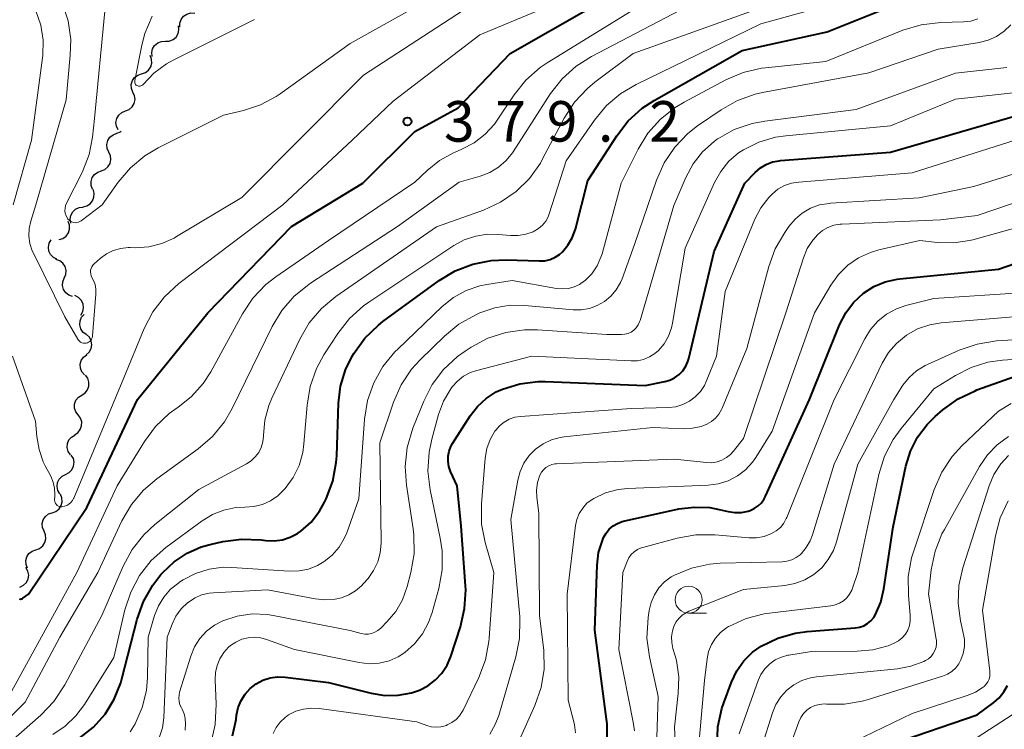
# Model space of a CAD drawing. Units: metres. Extents: x -75650 to -74000, y 22500 to 24000.
# Drawn here: x -75020 to -74928, y 23140 to 23206 of the extents above; entities that cross this region are included whole.
import ezdxf

# ---------------------------------------------------------------- set-up
doc = ezdxf.new("R2010")
doc.units = ezdxf.units.M
for name, color, linetype, lineweight in [('510200_細流', 7, 'Continuous', 30), ('633100_広葉樹林', 7, 'Continuous', 13), ('710100_等高線(計曲線)', 7, 'Continuous', 40), ('710200_等高線(主曲線)', 7, 'Continuous', 13), ('731200_図化機測定による標高点', 7, 'Continuous', 40)]:
    doc.layers.add(name, color=color, linetype=linetype, lineweight=lineweight)
doc.styles.add('Style-WORKING', font='MS Gothic.ttf')

msp = doc.modelspace()

# ---------------------------------------------------------------- linework, layer by layer
at = {"layer": '510200_細流', "linetype": 'Continuous', "lineweight": 30, "flags": 128}
for points in [[(-75004.744, 23205.451), (-75004.743, 23205.818), (-75004.623, 23206.164), (-75004.398, 23206.456), (-75004.092, 23206.658), (-75003.738, 23206.753), (-75003.371, 23206.727)], [(-75006.084, 23204.141), (-75005.717, 23204.157), (-75005.375, 23204.291), (-75005.094, 23204.526), (-75004.903, 23204.841), (-75004.822, 23205.198), (-75004.862, 23205.563)], [(-75007.306, 23202.719), (-75007.345, 23203.084), (-75007.265, 23203.442), (-75007.074, 23203.757), (-75006.792, 23203.992), (-75006.451, 23204.126), (-75006.084, 23204.141)], [(-75008.284, 23201.128), (-75007.935, 23201.242), (-75007.642, 23201.462), (-75007.434, 23201.765), (-75007.335, 23202.119), (-75007.353, 23202.485), (-75007.489, 23202.826)], [(-75009.08, 23199.43), (-75009.216, 23199.771), (-75009.234, 23200.138), (-75009.135, 23200.492), (-75008.927, 23200.794), (-75008.634, 23201.015), (-75008.284, 23201.128)], [(-75009.77, 23197.687), (-75009.429, 23197.824), (-75009.151, 23198.064), (-75008.964, 23198.379), (-75008.888, 23198.739), (-75008.931, 23199.104), (-75009.09, 23199.435)], [(-75010.45, 23195.94), (-75010.609, 23196.271), (-75010.651, 23196.635), (-75010.576, 23196.995), (-75010.389, 23197.311), (-75010.111, 23197.551), (-75009.77, 23197.687)], [(-75010.582, 23195.62), (-75010.239, 23195.75), (-75010.156, 23195.818)], [(-75011.299, 23193.888), (-75011.451, 23194.222), (-75011.486, 23194.587), (-75011.403, 23194.946), (-75011.209, 23195.257), (-75010.926, 23195.491), (-75010.582, 23195.62)], [(-75012.016, 23192.155), (-75011.673, 23192.285), (-75011.39, 23192.518), (-75011.196, 23192.83), (-75011.113, 23193.188), (-75011.148, 23193.553), (-75011.299, 23193.888)], [(-75012.809, 23190.457), (-75012.941, 23190.799), (-75012.955, 23191.166), (-75012.852, 23191.519), (-75012.64, 23191.819), (-75012.344, 23192.036), (-75011.994, 23192.145)], [(-75013.719, 23188.819), (-75013.361, 23188.901), (-75013.05, 23189.094), (-75012.816, 23189.377), (-75012.685, 23189.721), (-75012.671, 23190.087), (-75012.776, 23190.439)], [(-75014.827, 23187.308), (-75014.887, 23187.67), (-75014.827, 23188.032), (-75014.654, 23188.357), (-75014.387, 23188.608), (-75014.054, 23188.761), (-75013.688, 23188.798)], [(-75015.915, 23185.787), (-75015.563, 23185.893), (-75015.266, 23186.108), (-75015.052, 23186.406), (-75014.945, 23186.758), (-75014.956, 23187.125), (-75015.085, 23187.468)], [(-75016.107, 23183.98), (-75016.436, 23184.142), (-75016.695, 23184.402), (-75016.858, 23184.732), (-75016.906, 23185.096), (-75016.835, 23185.456), (-75016.652, 23185.774)], [(-75015.436, 23182.233), (-75015.294, 23182.572), (-75015.27, 23182.938), (-75015.363, 23183.293), (-75015.567, 23183.599), (-75015.857, 23183.824), (-75016.204, 23183.943)], [(-75014.667, 23180.523), (-75015.014, 23180.642), (-75015.304, 23180.867), (-75015.508, 23181.173), (-75015.601, 23181.528), (-75015.577, 23181.894), (-75015.436, 23182.233)], [(-75013.905, 23178.81), (-75013.722, 23179.128), (-75013.652, 23179.489), (-75013.7, 23179.852), (-75013.863, 23180.182), (-75014.123, 23180.442), (-75014.452, 23180.603)], [(-75013.422, 23177.004), (-75013.711, 23177.23), (-75013.911, 23177.538), (-75014.004, 23177.894), (-75013.976, 23178.26), (-75013.834, 23178.598), (-75013.589, 23178.872)], [(-75013.403, 23175.131), (-75013.131, 23175.378), (-75012.954, 23175.699), (-75012.888, 23176.06), (-75012.942, 23176.424), (-75013.109, 23176.751), (-75013.372, 23177.006)], [(-75013.564, 23173.265), (-75013.803, 23173.543), (-75013.939, 23173.884), (-75013.959, 23174.251), (-75013.861, 23174.605), (-75013.655, 23174.908), (-75013.361, 23175.129)], [(-75013.817, 23171.408), (-75013.508, 23171.607), (-75013.28, 23171.894), (-75013.156, 23172.24), (-75013.15, 23172.608), (-75013.261, 23172.957), (-75013.479, 23173.252)], [(-75014.154, 23169.564), (-75014.372, 23169.859), (-75014.483, 23170.208), (-75014.477, 23170.576), (-75014.353, 23170.922), (-75014.125, 23171.209), (-75013.817, 23171.408)], [(-75014.491, 23167.719), (-75014.182, 23167.918), (-75013.955, 23168.206), (-75013.831, 23168.551), (-75013.824, 23168.919), (-75013.935, 23169.268), (-75014.154, 23169.564)], [(-75014.871, 23165.884), (-75015.074, 23166.189), (-75015.168, 23166.544), (-75015.143, 23166.911), (-75015.002, 23167.25), (-75014.761, 23167.526), (-75014.443, 23167.709)], [(-75015.313, 23164.062), (-75014.985, 23164.227), (-75014.728, 23164.488), (-75014.568, 23164.818), (-75014.522, 23165.184), (-75014.595, 23165.543), (-75014.781, 23165.86)], [(-75015.846, 23162.264), (-75016.032, 23162.581), (-75016.104, 23162.94), (-75016.059, 23163.306), (-75015.899, 23163.636), (-75015.642, 23163.897), (-75015.313, 23164.062)], [(-75016.549, 23160.526), (-75016.202, 23160.647), (-75015.914, 23160.874), (-75015.713, 23161.181), (-75015.621, 23161.537), (-75015.647, 23161.903), (-75015.791, 23162.241)], [(-75017.307, 23158.811), (-75017.451, 23159.149), (-75017.477, 23159.515), (-75017.385, 23159.872), (-75017.184, 23160.178), (-75016.896, 23160.405), (-75016.549, 23160.526)], [(-75018.066, 23157.097), (-75017.719, 23157.218), (-75017.431, 23157.445), (-75017.23, 23157.751), (-75017.138, 23158.108), (-75017.164, 23158.474), (-75017.307, 23158.811)], [(-75018.824, 23155.382), (-75018.968, 23155.72), (-75018.994, 23156.086), (-75018.902, 23156.442), (-75018.701, 23156.749), (-75018.412, 23156.976), (-75018.066, 23157.097)], [(-75019.535, 23153.649), (-75019.204, 23153.809), (-75018.943, 23154.067), (-75018.778, 23154.394), (-75018.727, 23154.759), (-75018.794, 23155.119), (-75018.975, 23155.439)]]:
    msp.add_lwpolyline(points, dxfattribs=at)
at = {"layer": '633100_広葉樹林', "linetype": 'Continuous', "lineweight": 13}
msp.add_line((-74957.68, 23151.22), (-74956.013, 23151.22), dxfattribs=at)
msp.add_circle((-74957.68, 23152.47), 1.25, dxfattribs=at)
at = {"layer": '710100_等高線(計曲線)', "linetype": 'Continuous', "lineweight": 40, "flags": 128}
for points, elevation in [([(-75019.56, 23152.54), (-75019.49, 23152.53), (-75019.42, 23152.54), (-75019.35, 23152.56), (-75019.29, 23152.59), (-75019.26, 23152.61), (-75018.74, 23153), (-75013.35, 23161), (-75008.66, 23171), (-75002.16, 23179), (-74994.4, 23187), (-74987.82, 23191), (-74983, 23195.8), (-74979, 23197.99), (-74974.19, 23203), (-74963, 23209.41), (-74952.21, 23215.79), (-74943.54, 23217.91), (-74942.5, 23218.26), (-74941.53, 23218.79), (-74940.67, 23219.48), (-74939.94, 23220.31)], 380), ([(-74971.49, 23183.81), (-74970.98, 23183.83), (-74970.49, 23183.95), (-74970.03, 23184.15), (-74969.61, 23184.42), (-74969.35, 23184.65), (-74968.84, 23185.26), (-74968.44, 23185.95), (-74968.15, 23186.75), (-74967, 23191.27), (-74964.33, 23195.4), (-74963.26, 23196.77), (-74961.97, 23197.94), (-74960.86, 23198.67), (-74952.72, 23203.28), (-74944.87, 23205), (-74938.86, 23207.43)], 390), ([(-74979.67, 23166.65), (-74979.51, 23166.94), (-74977.9, 23169.48), (-74977.22, 23170.36), (-74976.41, 23171.1), (-74975.47, 23171.7), (-74974.9, 23171.96), (-74973.29, 23172.45), (-74971.62, 23172.65), (-74970.96, 23172.65), (-74961.7, 23172.3), (-74959.89, 23172.65), (-74959.41, 23172.79), (-74958.97, 23173), (-74958.56, 23173.3), (-74958.22, 23173.66), (-74957.94, 23174.07), (-74957.74, 23174.52), (-74957.66, 23174.79), (-74955.3, 23184.7), (-74952.47, 23191), (-74951.51, 23192), (-74951.04, 23192.42), (-74950.5, 23192.74), (-74949.91, 23192.97), (-74949.29, 23193.09), (-74949.17, 23193.1), (-74939, 23193.87), (-74927, 23197.36)], 400), ([(-74965.21, 23139.25), (-74965.21, 23140.99), (-74965.26, 23141.42), (-74966.34, 23149.66), (-74966.14, 23155.66), (-74966, 23156.83), (-74965.66, 23157.96), (-74965.55, 23158.22), (-74965.32, 23158.63), (-74965.03, 23158.99), (-74964.67, 23159.3), (-74964.27, 23159.53), (-74963.84, 23159.7), (-74963.69, 23159.74), (-74958.59, 23160.87), (-74957.17, 23161.05), (-74955.73, 23160.99), (-74954.86, 23160.83), (-74954.03, 23160.62), (-74953.41, 23160.53), (-74952.79, 23160.54), (-74952.18, 23160.67), (-74952, 23160.72), (-74951.6, 23160.9), (-74951.25, 23161.15), (-74950.94, 23161.45), (-74950.68, 23161.8), (-74950.56, 23162.04), (-74946.49, 23171), (-74943.71, 23177.9), (-74943.15, 23179), (-74942.42, 23179.98), (-74941.51, 23180.82), (-74940.55, 23181.44), (-74939.5, 23181.88), (-74938.4, 23182.14), (-74938.13, 23182.17), (-74929, 23183.06), (-74917.6, 23187)], 410), ([(-75014, 23139.7), (-75012.73, 23140.69), (-75011.66, 23141.9), (-75010.81, 23143.27), (-75010.21, 23144.77), (-75010.11, 23145.14), (-75008.69, 23150.67), (-75008.11, 23152.31), (-75007.25, 23153.83), (-75006.5, 23154.8), (-75006.32, 23155), (-75005.28, 23155.99), (-75004.08, 23156.79), (-75002.76, 23157.36), (-75001.95, 23157.59), (-75000.76, 23157.86), (-74999.03, 23158.09), (-74997.21, 23158.02), (-74996.78, 23157.96), (-74996.02, 23157.92), (-74995.26, 23158.02), (-74994.53, 23158.25), (-74993.85, 23158.6), (-74993.56, 23158.8), (-74992.61, 23159.65), (-74991.82, 23160.66), (-74991.35, 23161.5), (-74991.2, 23161.82), (-74990.59, 23163.45), (-74990.27, 23165.17), (-74990.23, 23165.78), (-74990.06, 23170.67), (-74989.87, 23172.24), (-74989.41, 23173.75), (-74988.79, 23175), (-74988.65, 23175.24), (-74987.63, 23176.66), (-74986.38, 23177.87), (-74985.95, 23178.21), (-74980.76, 23181.99), (-74979.27, 23182.89), (-74977.64, 23183.52), (-74975.93, 23183.85), (-74974.55, 23183.91), (-74971.49, 23183.81)], 390), ([(-74955.05, 23138.95), (-74954.98, 23140.7), (-74954.61, 23142.4), (-74954.43, 23142.92), (-74953.71, 23144.86), (-74953.23, 23145.89), (-74952.57, 23146.81), (-74951.76, 23147.61), (-74950.96, 23148.17), (-74949.44, 23148.91), (-74947.82, 23149.38), (-74946.72, 23149.53), (-74942.27, 23149.87), (-74941.87, 23149.94), (-74941.48, 23150.07), (-74941.13, 23150.27), (-74940.82, 23150.53), (-74940.55, 23150.84), (-74940.4, 23151.09), (-74939.9, 23152.24), (-74939.61, 23153.47), (-74938.77, 23159.23), (-74937.58, 23164.82), (-74937.16, 23166.22), (-74936.5, 23167.52), (-74935.62, 23168.68), (-74934.88, 23169.41), (-74934.16, 23170.03), (-74932.75, 23171.05), (-74931.18, 23171.81), (-74931.01, 23171.88), (-74926.5, 23173.5)], 420), ([(-74999.86, 23139.87), (-74999.54, 23141.4), (-74999.49, 23141.8), (-74999.35, 23142.49), (-74999.08, 23143.14), (-74998.71, 23143.74), (-74998.24, 23144.26), (-74997.69, 23144.69), (-74997.07, 23145.02), (-74996.4, 23145.24), (-74995.7, 23145.33), (-74995, 23145.31), (-74991, 23144.81), (-74987.03, 23143.82), (-74985.79, 23143.62), (-74984.54, 23143.64), (-74983.31, 23143.87), (-74982.58, 23144.12), (-74981.8, 23144.52), (-74981.1, 23145.05), (-74980.5, 23145.69), (-74980.02, 23146.43), (-74979.68, 23147.23), (-74978.79, 23149.95), (-74978.4, 23151.65), (-74978.3, 23153.39), (-74978.32, 23153.77), (-74978.72, 23159.28), (-74979.09, 23163), (-74979.7, 23164.35), (-74979.86, 23164.8), (-74979.93, 23165.27), (-74979.93, 23165.74), (-74979.84, 23166.21), (-74979.67, 23166.65)], 400), ([(-74938.9, 23139.1), (-74931, 23141.82), (-74929.44, 23142.97), (-74928.94, 23143.41), (-74928.52, 23143.94), (-74928.19, 23144.53)], 430)]:
    msp.add_lwpolyline(points, dxfattribs=dict(at, elevation=elevation))
at = {"layer": '710200_等高線(主曲線)', "linetype": 'Continuous', "lineweight": 13, "flags": 128}
for points, elevation in [([(-74969.18, 23197.03), (-74968.23, 23198.49), (-74967.04, 23199.77), (-74966.35, 23200.34), (-74962.82, 23203), (-74951, 23207.22), (-74942.76, 23211.52), (-74941.15, 23212.19), (-74939.45, 23212.57), (-74939.03, 23212.62), (-74937.87, 23212.72), (-74937.09, 23212.86), (-74936.34, 23213.13), (-74935.65, 23213.53), (-74935.05, 23214.04), (-74934.54, 23214.66), (-74934.14, 23215.34), (-74933.89, 23216.02), (-74933.87, 23216.09), (-74933.3, 23217.59), (-74932.48, 23218.97), (-74931.43, 23220.19), (-74930.4, 23221.06), (-74925.17, 23224.83)], 386), ([(-75021, 23212.09), (-75019, 23209.06), (-75018.07, 23206.96), (-75017.61, 23205.62), (-75017.39, 23204.23), (-75017.41, 23202.82), (-75017.44, 23202.59), (-75018.45, 23195), (-75020.15, 23189)], 378), ([(-75000.69, 23197.31), (-74998.85, 23197.74), (-74997.28, 23198.25), (-74995.83, 23199.02), (-74995.46, 23199.27), (-74989, 23203.92), (-74979, 23209.55)], 374), ([(-75020.64, 23143.36), (-75014.27, 23155), (-75010.53, 23163), (-75008.02, 23167.1), (-75006.99, 23168.5), (-75005.72, 23169.7), (-75005, 23170.23), (-75004.93, 23170.27), (-75003.66, 23171.28), (-75002.58, 23172.49), (-75001.89, 23173.57), (-74998.95, 23178.93), (-74997.98, 23180.38), (-74996.78, 23181.64), (-74995.87, 23182.35), (-74991, 23185.72), (-74983, 23191.09), (-74981.86, 23192.18), (-74980.71, 23193.11), (-74979.42, 23193.82), (-74979.27, 23193.89), (-74978.67, 23194.14), (-74977.53, 23194.74), (-74976.51, 23195.53), (-74975.64, 23196.48), (-74975.38, 23196.85), (-74973.82, 23199.19), (-74972.73, 23200.55), (-74971.42, 23201.7), (-74970.77, 23202.14), (-74961, 23208.2)], 382), ([(-75015.62, 23207.69), (-75015.08, 23206.03), (-75014.84, 23204.31), (-75014.88, 23202.85), (-75015.27, 23198.73), (-75018.06, 23189), (-75018.53, 23187.48), (-75018.68, 23186.8), (-75018.7, 23186.1), (-75018.61, 23185.42), (-75018.39, 23184.75), (-75018.29, 23184.53), (-75015.37, 23178.63), (-75014.19, 23176.57), (-75014.11, 23176.47), (-75014.02, 23176.38), (-75013.92, 23176.3), (-75013.8, 23176.25), (-75013.67, 23176.21), (-75013.55, 23176.2)], 376), ([(-75025.75, 23136.26), (-75019.04, 23143), (-75015.84, 23149), (-75012.32, 23155), (-75010.1, 23159.77), (-75009.23, 23161.28), (-75008.11, 23162.62), (-75006.88, 23163.66), (-75003.04, 23166.43), (-75001.72, 23167.57), (-75000.62, 23168.92), (-74999.9, 23170.17), (-74996.21, 23177.74), (-74995.32, 23179.24), (-74994.17, 23180.56), (-74992.82, 23181.65), (-74992.67, 23181.75), (-74984.6, 23187), (-74978.89, 23191.11), (-74976.95, 23191.66), (-74976.07, 23192), (-74975.26, 23192.48), (-74974.55, 23193.1), (-74973.96, 23193.83), (-74973.9, 23193.92), (-74970.44, 23199.29), (-74969.37, 23200.67), (-74968.07, 23201.84), (-74966.65, 23202.74), (-74958.46, 23207)], 384), ([(-75017.77, 23166.38), (-75017.38, 23165.24), (-75017.19, 23164.87), (-75016.68, 23163.89), (-75016.45, 23163.36), (-75016.33, 23162.8), (-75016.3, 23162.22), (-75016.31, 23162), (-75016.34, 23161.78), (-75016.34, 23161.67), (-75016.32, 23161.56), (-75016.29, 23161.45), (-75016.23, 23161.36), (-75016.16, 23161.27), (-75016.08, 23161.2), (-75015.98, 23161.14), (-75015.88, 23161.1), (-75015.76, 23161.08), (-75015.64, 23161.07), (-75015.41, 23161.12), (-75015.2, 23161.2), (-75015, 23161.31), (-75014.83, 23161.46), (-75014.68, 23161.64), (-75014.57, 23161.83), (-75014.55, 23161.88), (-75009.93, 23173), (-75008.04, 23177.57), (-75007.23, 23179.12), (-75006.17, 23180.5), (-75004.83, 23181.73), (-74995.22, 23189), (-74988.8, 23195), (-74985, 23198.61), (-74977, 23204.72), (-74971.51, 23207)], 378), ([(-75011.68, 23206.91), (-75012.64, 23197), (-75012.82, 23195.27), (-75013.13, 23193.67), (-75013.71, 23192.14), (-75013.79, 23191.99), (-75015.22, 23189.16), (-75015.31, 23188.94), (-75015.36, 23188.7), (-75015.37, 23188.46), (-75015.34, 23188.22), (-75015.26, 23187.99), (-75015.15, 23187.78), (-75015.09, 23187.69), (-75014.98, 23187.58), (-75014.86, 23187.49), (-75014.73, 23187.42), (-75014.58, 23187.37), (-75014.43, 23187.35), (-75014.28, 23187.36), (-75014.13, 23187.39), (-75013.99, 23187.45), (-75013.87, 23187.53), (-75011.93, 23189), (-75010.45, 23191.1), (-75009.32, 23192.43), (-75007.98, 23193.55), (-75006.76, 23194.27), (-75000.69, 23197.31)], 374), ([(-75013.55, 23176.2), (-75013.42, 23176.21), (-75013.29, 23176.25), (-75013.18, 23176.3), (-75013.07, 23176.37), (-75012.98, 23176.47), (-75012.91, 23176.57), (-75012.85, 23176.69), (-75012.82, 23176.81), (-75012.81, 23176.88), (-75012.5, 23180.73), (-75012.51, 23181.19), (-75012.59, 23181.63), (-75012.75, 23182.06), (-75012.87, 23182.28), (-75012.94, 23182.44), (-75012.99, 23182.61), (-75013.01, 23182.78), (-75013, 23182.95), (-75012.95, 23183.12), (-75012.88, 23183.28), (-75012.79, 23183.43), (-75012.67, 23183.55), (-75012.11, 23184.04), (-75011.54, 23184.46), (-75010.9, 23184.77), (-75010.21, 23184.97), (-75009.51, 23185.05), (-75009.35, 23185.05), (-75008.87, 23185.04), (-75007.62, 23185.12), (-75006.41, 23185.43), (-75005.27, 23185.93), (-75005.05, 23186.06), (-74999, 23189.69), (-74987.76, 23201), (-74978.51, 23207)], 376), ([(-74990.13, 23177.1), (-74989.06, 23178.48), (-74987.76, 23179.65), (-74987.27, 23180), (-74979.41, 23185.23), (-74978.43, 23185.76), (-74977.37, 23186.12), (-74976.27, 23186.28), (-74975.26, 23186.27), (-74974.15, 23186.16), (-74973.44, 23186.16), (-74972.74, 23186.28), (-74972.07, 23186.51), (-74971.96, 23186.56), (-74971.56, 23186.81), (-74971.2, 23187.12), (-74970.9, 23187.49), (-74970.67, 23187.91), (-74970.57, 23188.18), (-74969, 23193.08), (-74966.39, 23196.85), (-74965.28, 23198.19), (-74963.95, 23199.32), (-74962.54, 23200.15), (-74951, 23205.76), (-74946.41, 23207)], 388), ([(-75007.29, 23206.47), (-75007.97, 23204.87), (-75008.26, 23203.77), (-75008.91, 23200.51), (-75008.92, 23200.43), (-75008.92, 23200.36), (-75008.9, 23200.28), (-75008.87, 23200.21), (-75008.83, 23200.15), (-75008.77, 23200.09), (-75008.71, 23200.05), (-75008.64, 23200.01), (-75008.57, 23199.99), (-75008.49, 23199.98), (-75008.42, 23199.99), (-75008.34, 23200.01), (-75008.27, 23200.04), (-75008.21, 23200.08), (-75008.15, 23200.13), (-75008.14, 23200.15), (-75007.14, 23201.2), (-75005.97, 23202.05), (-75005.37, 23202.39), (-74997.84, 23206.16)], 372), ([(-74984.59, 23175.66), (-74980.47, 23179.6), (-74979.43, 23180.44), (-74978.26, 23181.08), (-74976.99, 23181.51), (-74976.36, 23181.64), (-74973.99, 23182.01), (-74969.91, 23181.27), (-74969.36, 23181.22), (-74968.8, 23181.27), (-74968.26, 23181.41), (-74967.76, 23181.64), (-74967.3, 23181.96), (-74967.25, 23182), (-74966.64, 23182.63), (-74966.15, 23183.35), (-74965.79, 23184.15), (-74965.69, 23184.48), (-74963.91, 23191), (-74962.35, 23194.14), (-74961.44, 23195.63), (-74960.28, 23196.94), (-74958.92, 23198.02), (-74958.1, 23198.5), (-74954.23, 23200.57), (-74952.63, 23201.25), (-74950.93, 23201.65), (-74950.58, 23201.69), (-74945, 23202.28), (-74937.85, 23205.16), (-74936.18, 23205.67), (-74934.35, 23205.88), (-74932.25, 23205.93), (-74931.58, 23206.01), (-74930.93, 23206.2)], 392), ([(-74986.82, 23155.17), (-74986.44, 23155.97), (-74986.21, 23156.82), (-74986.12, 23157.71), (-74986.12, 23157.81), (-74986.24, 23167), (-74984.97, 23170.74), (-74984.27, 23172.34), (-74983.3, 23173.79), (-74982.5, 23174.67), (-74980.27, 23176.86), (-74978.93, 23177.96), (-74977.37, 23178.84), (-74977, 23179), (-74975.62, 23179.48), (-74974.19, 23179.71), (-74972.82, 23179.7), (-74968.37, 23179.3), (-74967.61, 23179.29), (-74966.85, 23179.42), (-74966.13, 23179.68), (-74965.46, 23180.07), (-74964.87, 23180.56), (-74964.38, 23181.14), (-74963.99, 23181.81), (-74963.84, 23182.16), (-74962.67, 23185.33), (-74960.64, 23191.3), (-74959.93, 23192.89), (-74958.96, 23194.34), (-74957.76, 23195.6), (-74956.85, 23196.31), (-74954.68, 23197.8), (-74953.17, 23198.66), (-74951.53, 23199.24), (-74950.85, 23199.39), (-74941, 23201.23), (-74934.6, 23203.4), (-74930.8, 23204.02), (-74929.97, 23204.23), (-74929.2, 23204.58), (-74928.49, 23205.06), (-74927.88, 23205.66)], 394), ([(-74978.36, 23175.47), (-74977.79, 23175.84), (-74976.26, 23176.66), (-74974.6, 23177.2), (-74972.87, 23177.44), (-74971.67, 23177.43), (-74965.24, 23177), (-74963.89, 23177), (-74963.58, 23177.03), (-74963.28, 23177.11), (-74963, 23177.24), (-74962.74, 23177.42), (-74962.52, 23177.64), (-74962.34, 23177.9), (-74962.21, 23178.18), (-74962.17, 23178.29), (-74959.05, 23188.95), (-74957.95, 23191.53), (-74957.27, 23192.79), (-74956.39, 23193.92), (-74955.32, 23194.87), (-74955, 23195.1), (-74954.98, 23195.12), (-74953.46, 23195.97), (-74951.81, 23196.54), (-74950.63, 23196.76), (-74942.17, 23197.83), (-74933, 23201.2), (-74928.24, 23201.71)], 396), ([(-74978.49, 23173.15), (-74977.85, 23173.49), (-74977.27, 23173.69), (-74972.18, 23175), (-74963, 23174.56), (-74962.41, 23174.58), (-74961.84, 23174.71), (-74961.3, 23174.93), (-74960.8, 23175.24), (-74960.46, 23175.54), (-74959.94, 23176.16), (-74959.53, 23176.86), (-74959.26, 23177.63), (-74959.16, 23178.06), (-74958, 23185), (-74955.28, 23191.06), (-74954.7, 23192.1), (-74953.95, 23193.03), (-74953.05, 23193.81), (-74952.6, 23194.1), (-74951.17, 23194.81), (-74949.64, 23195.26), (-74948.68, 23195.4), (-74939, 23196.3), (-74933, 23198.78), (-74926.52, 23199.48)], 398), ([(-75023, 23137.06), (-75017.61, 23141.8), (-75016.4, 23143.06), (-75015.38, 23144.61), (-75011.97, 23151), (-75009.99, 23155.58), (-75009.16, 23157.12), (-75008.08, 23158.48), (-75007.06, 23159.42), (-75003, 23162.67), (-74998.59, 23165.03), (-74998.15, 23165.32), (-74997.77, 23165.68), (-74997.45, 23166.1), (-74997.21, 23166.57), (-74997.06, 23167.07), (-74997, 23167.6), (-74997, 23167.69), (-74996.88, 23169.08), (-74996.52, 23170.44), (-74996.23, 23171.12), (-74993.65, 23176.58), (-74992.77, 23178.09), (-74991.64, 23179.41), (-74990.3, 23180.52), (-74981, 23186.97), (-74976.66, 23188.51), (-74975.07, 23189.24), (-74973.64, 23190.23), (-74972.4, 23191.45), (-74971.39, 23192.87), (-74971.18, 23193.25), (-74969.18, 23197.03)], 386), ([(-74992.58, 23142.45), (-74991.86, 23142.41), (-74982.83, 23141.17), (-74981.91, 23140.83), (-74981.49, 23140.71), (-74981.05, 23140.67), (-74980.61, 23140.71), (-74980.19, 23140.82), (-74980.09, 23140.85), (-74980, 23140.89), (-74979.57, 23141.11), (-74979.19, 23141.39), (-74978.86, 23141.74), (-74978.59, 23142.15), (-74978.53, 23142.26), (-74977.09, 23145.28), (-74976.47, 23146.91), (-74976.15, 23148.62), (-74976.13, 23148.91), (-74975.71, 23155), (-74976.5, 23157.76), (-74976.83, 23159.47), (-74976.85, 23161.34), (-74976.49, 23165.57), (-74976.34, 23166.45), (-74976.04, 23167.29), (-74975.59, 23168.07), (-74975.52, 23168.16), (-74975.17, 23168.57), (-74974.75, 23168.91), (-74974.27, 23169.17), (-74973.76, 23169.35), (-74973.24, 23169.43), (-74963, 23170.15), (-74959.52, 23170.25), (-74958.85, 23170.33), (-74958.2, 23170.53), (-74957.6, 23170.83), (-74957.06, 23171.24), (-74956.59, 23171.73), (-74956.22, 23172.29), (-74956.05, 23172.67), (-74955.1, 23175), (-74954.3, 23181), (-74951.55, 23187.67), (-74950.99, 23188.74), (-74950.26, 23189.69), (-74949.96, 23190), (-74949.42, 23190.44), (-74948.81, 23190.78), (-74948.15, 23191.01), (-74947.49, 23191.11), (-74937, 23191.95), (-74926.79, 23195.21)], 402), ([(-74974.11, 23159.89), (-74973.48, 23163.52), (-74973.27, 23164.34), (-74972.91, 23165.11), (-74972.43, 23165.81), (-74971.83, 23166.41), (-74971.13, 23166.9), (-74970.37, 23167.26), (-74969.55, 23167.49), (-74969.2, 23167.53), (-74961, 23168.42), (-74958.1, 23168.29), (-74957.31, 23168.33), (-74956.53, 23168.5), (-74956, 23168.71), (-74955.57, 23168.95), (-74955.2, 23169.26), (-74954.88, 23169.64), (-74954.63, 23170.06), (-74954.58, 23170.18), (-74952.3, 23175.7), (-74950.26, 23183.29), (-74949.67, 23184.93), (-74948.79, 23186.45), (-74948.4, 23187), (-74947.83, 23187.68), (-74947.16, 23188.24), (-74946.39, 23188.69), (-74945.56, 23188.99), (-74944.69, 23189.14), (-74944.56, 23189.15), (-74936.35, 23189.65), (-74931.29, 23190.71), (-74921, 23193.94)], 404), ([(-74971.33, 23144.34), (-74971.05, 23146.06), (-74971.07, 23147.8), (-74971.1, 23148.02), (-74971.47, 23151), (-74971.53, 23160.47), (-74971.72, 23161.92), (-74971.75, 23162.62), (-74971.65, 23163.31), (-74971.43, 23164), (-74971.29, 23164.27), (-74971.1, 23164.5), (-74970.88, 23164.7), (-74970.62, 23164.86), (-74970.34, 23164.97), (-74970.05, 23165.03), (-74969.91, 23165.04), (-74959, 23165.48), (-74956.01, 23165.16), (-74955.53, 23165.15), (-74955.05, 23165.23), (-74954.6, 23165.38), (-74954.18, 23165.62), (-74953.8, 23165.92), (-74953.55, 23166.19), (-74952.61, 23167.39), (-74948.7, 23179), (-74947.06, 23184.1), (-74946.7, 23184.96), (-74946.19, 23185.75), (-74945.74, 23186.26), (-74945.3, 23186.63), (-74944.79, 23186.92), (-74944.25, 23187.12), (-74943.67, 23187.22), (-74943.52, 23187.23), (-74934.37, 23187.63), (-74931, 23188.01), (-74920.37, 23191.63)], 406), ([(-74966.61, 23161.75), (-74966.46, 23161.84), (-74965.37, 23162.35), (-74964.21, 23162.66), (-74963.31, 23162.76), (-74955.87, 23163.07), (-74954.93, 23163.19), (-74954.02, 23163.48), (-74953.17, 23163.92), (-74952.41, 23164.5), (-74951.77, 23165.2), (-74951.47, 23165.62), (-74949.94, 23168.06), (-74946.02, 23179), (-74944.51, 23181.58), (-74943.81, 23182.56), (-74942.95, 23183.41), (-74941.95, 23184.1), (-74940.85, 23184.61), (-74940.09, 23184.83), (-74936.29, 23185.71), (-74934.65, 23185.52), (-74933.16, 23185.48), (-74931.69, 23185.7), (-74931.4, 23185.78), (-74923, 23188.1)], 408), ([(-74940.17, 23178.25), (-74939.36, 23178.89), (-74938.45, 23179.38), (-74937.6, 23179.68), (-74935, 23180.35), (-74926.53, 23180.89)], 412), ([(-74948.14, 23156.16), (-74947.74, 23156.37), (-74947.37, 23156.64), (-74947.25, 23156.75), (-74946.79, 23157.3), (-74946.42, 23157.93), (-74946.22, 23158.47), (-74944.22, 23165), (-74939.76, 23174.37), (-74939.19, 23175.34), (-74938.46, 23176.19), (-74937.53, 23176.95), (-74936.5, 23177.52), (-74935.37, 23177.9), (-74934.31, 23178.08), (-74925, 23178.86)], 414), ([(-74962.68, 23140.34), (-74962.8, 23141.14), (-74964.14, 23147.86), (-74963.75, 23155), (-74963.36, 23156.02), (-74963.2, 23156.35), (-74962.98, 23156.65), (-74962.71, 23156.91), (-74962.4, 23157.12), (-74962.06, 23157.27), (-74961.92, 23157.31), (-74958.73, 23158.18), (-74957.01, 23158.49), (-74955.22, 23158.49), (-74952.1, 23158.21), (-74951.4, 23158.21), (-74950.7, 23158.33), (-74950, 23158.59), (-74949.57, 23158.84), (-74949.19, 23159.16), (-74948.88, 23159.55), (-74948.64, 23159.98), (-74948.59, 23160.09), (-74944.2, 23171), (-74941.39, 23176.6), (-74940.85, 23177.48), (-74940.17, 23178.25)], 412), ([(-75016.49, 23140), (-75015.34, 23140.77), (-75014.35, 23141.72), (-75013.57, 23142.77), (-75010.86, 23147.14), (-75009.84, 23151.53), (-75009.29, 23153.18), (-75008.47, 23154.72), (-75007.4, 23156.09), (-75006.04, 23157.3), (-75002.69, 23159.77), (-75001.73, 23160.36), (-75000.67, 23160.77), (-74999.57, 23161), (-74998.72, 23161.04), (-74997.91, 23161.1), (-74997.11, 23161.29), (-74996.36, 23161.63), (-74995.68, 23162.09), (-74995.09, 23162.66), (-74994.99, 23162.77), (-74994.26, 23163.78), (-74993.72, 23164.9), (-74993.37, 23166.1), (-74993.27, 23166.88), (-74992.98, 23170.48), (-74992.69, 23172.2), (-74992.11, 23173.85), (-74991.41, 23175.12), (-74990.13, 23177.1)], 388), ([(-74958.65, 23133.85), (-74959, 23140.69), (-74958.64, 23143.8), (-74958.59, 23145.33), (-74958.81, 23146.84), (-74958.93, 23147.29), (-74959.13, 23147.97), (-74959.24, 23148.51), (-74959.25, 23149.05), (-74959.17, 23149.59), (-74959.04, 23150), (-74958.85, 23150.39), (-74958.59, 23150.74), (-74958.27, 23151.03), (-74957.91, 23151.27), (-74957.65, 23151.4), (-74952.59, 23153.41), (-74948.79, 23153.79), (-74947.84, 23153.97), (-74946.94, 23154.31), (-74946.11, 23154.8), (-74945.37, 23155.43), (-74944.76, 23156.18), (-74944.28, 23157.02), (-74943.99, 23157.84), (-74942.02, 23165), (-74938.7, 23171), (-74937.85, 23172.31), (-74937.28, 23173.03), (-74936.6, 23173.65), (-74935.81, 23174.13), (-74935.58, 23174.24), (-74932.65, 23175.55), (-74931, 23176.12), (-74929.2, 23176.41), (-74921.8, 23176.87)], 416), ([(-75020.23, 23175), (-75018.08, 23169), (-75017.97, 23167.57), (-75017.77, 23166.38)], 378), ([(-75009.35, 23140.25), (-75008.88, 23141), (-75008.22, 23142.49), (-75007.84, 23144.07), (-75007.73, 23145.28), (-75007.66, 23149), (-75007.08, 23151), (-75006.73, 23151.9), (-75006.23, 23152.72), (-75005.6, 23153.45), (-75004.85, 23154.05), (-75004.74, 23154.12), (-75004.44, 23154.31), (-75003.28, 23154.91), (-75002.04, 23155.3), (-75000.75, 23155.47), (-74999.94, 23155.46), (-74994.62, 23155.12), (-74993.72, 23155.14), (-74992.84, 23155.31), (-74992, 23155.64), (-74991.38, 23156), (-74990.64, 23156.6), (-74990.02, 23157.32), (-74989.54, 23158.13), (-74989.31, 23158.67), (-74988.2, 23161.8), (-74987.65, 23169.17), (-74987.37, 23170.89), (-74986.8, 23172.53), (-74985.95, 23174.06), (-74984.85, 23175.41), (-74984.59, 23175.66)], 392), ([(-75004.26, 23140.4), (-75004.23, 23141.02), (-75004.25, 23141.48), (-75004.34, 23141.92), (-75004.52, 23142.34), (-75004.6, 23142.48), (-75004.73, 23142.76), (-75004.81, 23143.05), (-75004.85, 23143.36), (-75004.82, 23143.66), (-75004.77, 23143.91), (-75003.72, 23147.25), (-75003.38, 23148.1), (-75002.88, 23148.88), (-75002.27, 23149.56), (-75001.54, 23150.12), (-75000.76, 23150.53), (-74999.44, 23150.96), (-74998.06, 23151.16), (-74996.67, 23151.11), (-74996.12, 23151.02), (-74989, 23149.64), (-74987.96, 23149.36), (-74987.64, 23149.3), (-74987.32, 23149.3), (-74987, 23149.36), (-74986.7, 23149.46), (-74986.42, 23149.62), (-74986.16, 23149.84), (-74985.55, 23150.45), (-74984.76, 23151.39), (-74984.14, 23152.46), (-74983.7, 23153.69), (-74983.36, 23155), (-74983.08, 23156.72), (-74983.09, 23158.47), (-74983.16, 23159.04), (-74983.79, 23163.07), (-74983.91, 23164.81), (-74983.72, 23166.54), (-74983.18, 23168.34), (-74982.18, 23170.83), (-74981.39, 23172.38), (-74980.34, 23173.78), (-74979.07, 23174.97), (-74978.36, 23175.47)], 396), ([(-74957.11, 23134.89), (-74956.22, 23145), (-74955.97, 23147), (-74955.83, 23147.68), (-74955.57, 23148.33), (-74955.2, 23148.92), (-74954.73, 23149.44), (-74954.18, 23149.87), (-74953.98, 23149.99), (-74953.95, 23150.01), (-74952.37, 23150.73), (-74950.68, 23151.17), (-74950.2, 23151.24), (-74944.52, 23151.92), (-74944.11, 23152), (-74943.72, 23152.16), (-74943.36, 23152.38), (-74943.05, 23152.66), (-74942.79, 23152.99), (-74942.59, 23153.36), (-74942.52, 23153.55), (-74942.04, 23155), (-74940.07, 23164.07), (-74939.55, 23165.74), (-74938.76, 23167.29), (-74938.01, 23168.32), (-74935, 23171.97), (-74933, 23173.22), (-74931.55, 23173.96), (-74929.99, 23174.44), (-74928.64, 23174.63), (-74925, 23174.87)], 418), ([(-75001.85, 23139.29), (-75001.46, 23140.94), (-75001.37, 23142.8), (-75001.47, 23145.06), (-75001.44, 23145.73), (-75001.3, 23146.39), (-75001.04, 23147.01), (-75000.68, 23147.58), (-75000.23, 23148.07), (-75000.05, 23148.23), (-74999.56, 23148.56), (-74999.01, 23148.81), (-74998.43, 23148.95), (-74997.84, 23149), (-74997.24, 23148.94), (-74996.72, 23148.79), (-74994.14, 23147.86), (-74988.14, 23146.65), (-74987.22, 23146.54), (-74986.29, 23146.6), (-74985.39, 23146.82), (-74984.54, 23147.19), (-74983.92, 23147.59), (-74983.03, 23148.38), (-74982.29, 23149.31), (-74981.73, 23150.35), (-74981.4, 23151.29), (-74980.79, 23153.52), (-74980.49, 23155.24), (-74980.49, 23156.98), (-74980.66, 23158.16), (-74981.59, 23162.64), (-74981.79, 23164.37), (-74981.69, 23166.11), (-74981.44, 23167.33), (-74980.81, 23169.6), (-74980.35, 23170.84), (-74979.68, 23171.99), (-74979.55, 23172.16), (-74979.07, 23172.7), (-74978.49, 23173.15)], 398), ([(-74953, 23140.08), (-74951.25, 23144.99), (-74950.99, 23145.56), (-74950.63, 23146.08), (-74950.18, 23146.53), (-74949.67, 23146.9), (-74949.1, 23147.17), (-74948.49, 23147.33), (-74948.42, 23147.35), (-74946.31, 23147.69), (-74942.1, 23147.7), (-74940.64, 23147.84), (-74939.22, 23148.22), (-74938.65, 23148.46), (-74938.26, 23148.67), (-74937.92, 23148.95), (-74937.63, 23149.29), (-74937.41, 23149.67), (-74937.25, 23150.09), (-74937.17, 23150.52), (-74937.17, 23151), (-74937.34, 23152.88), (-74937.36, 23154.63), (-74937.06, 23156.35), (-74936.86, 23157.01), (-74934.96, 23162.66), (-74934.26, 23164.26), (-74933.29, 23165.71), (-74932.39, 23166.7), (-74929, 23169.93), (-74927.83, 23170.64)], 422), ([(-74950.86, 23139), (-74949.92, 23142.01), (-74949.6, 23142.78), (-74949.16, 23143.48), (-74948.6, 23144.1), (-74947.94, 23144.61), (-74947.2, 23144.99), (-74946.41, 23145.24), (-74945.84, 23145.34), (-74938.37, 23146.08), (-74937.11, 23146.32), (-74935.91, 23146.77), (-74935.77, 23146.84), (-74935.49, 23147.01), (-74935.25, 23147.23), (-74935.05, 23147.49), (-74934.89, 23147.77), (-74934.79, 23148.08), (-74934.74, 23148.41), (-74934.76, 23148.73), (-74934.77, 23148.83), (-74935.49, 23153), (-74935.23, 23155.24), (-74934.88, 23156.95), (-74934.24, 23158.57), (-74934.02, 23158.97), (-74930.77, 23164.8), (-74930.04, 23165.87), (-74929.13, 23166.8), (-74928.08, 23167.56)], 424), ([(-74929.88, 23163), (-74929.44, 23164.07), (-74928.81, 23165.04), (-74928.1, 23165.82)], 426), ([(-74949.74, 23135), (-74947.48, 23141.19), (-74947.3, 23141.59), (-74947.05, 23141.94), (-74946.75, 23142.25), (-74946.39, 23142.5), (-74946, 23142.68), (-74945.58, 23142.79), (-74945.15, 23142.83), (-74944.91, 23142.82), (-74943.26, 23142.8), (-74941.62, 23143.08), (-74941.17, 23143.21), (-74934.18, 23145.4), (-74933.74, 23145.58), (-74933.33, 23145.84), (-74932.97, 23146.16), (-74932.68, 23146.55), (-74932.49, 23146.9), (-74932.27, 23147.51), (-74932.17, 23148.15), (-74932.17, 23148.79), (-74932.24, 23149.24), (-74932.53, 23150.51), (-74932.74, 23152.14), (-74932.67, 23153.78), (-74932.3, 23155.43), (-74929.88, 23163)], 426), ([(-74968.14, 23140.15), (-74968.23, 23140.89), (-74968.26, 23141.04), (-74968.81, 23143.19), (-74968.92, 23153), (-74968.13, 23159.33), (-74968.01, 23159.9), (-74967.79, 23160.45), (-74967.47, 23160.95), (-74967.08, 23161.39), (-74966.61, 23161.75)], 408), ([(-74943.25, 23138.91), (-74937, 23141.94), (-74931.81, 23143.63), (-74931.13, 23143.92), (-74930.51, 23144.32), (-74930.35, 23144.45), (-74930.16, 23144.65), (-74930, 23144.88), (-74929.89, 23145.13), (-74929.82, 23145.4), (-74929.8, 23145.68), (-74929.81, 23145.85), (-74930.48, 23151.52), (-74929.3, 23158.37), (-74928.86, 23160.05), (-74928.13, 23161.63)], 428), ([(-74976.08, 23140.04), (-74975.57, 23140.94), (-74975.25, 23141.77), (-74973.67, 23147.18), (-74973.32, 23148.89), (-74973.28, 23150.63), (-74973.3, 23150.89), (-74974.11, 23159.89)], 404), ([(-74960.76, 23135), (-74960.49, 23143.51), (-74961.3, 23147.2), (-74961.53, 23148.93), (-74961.43, 23150.82), (-74961.33, 23151.48), (-74961.15, 23152.23), (-74960.85, 23152.93), (-74960.42, 23153.57), (-74959.9, 23154.13), (-74959.28, 23154.59), (-74959, 23154.75), (-74957.42, 23155.4), (-74955.76, 23155.76), (-74954.75, 23155.84), (-74949.03, 23155.98), (-74948.58, 23156.04), (-74948.14, 23156.16)], 414), ([(-75006.62, 23139.8), (-75006.35, 23140.62), (-75006.22, 23141.55), (-75005.92, 23149), (-75005.46, 23150.2), (-75005.1, 23150.95), (-75004.61, 23151.62), (-75003.99, 23152.21), (-75003.97, 23152.23), (-75003.38, 23152.62), (-75002.73, 23152.91), (-75002.04, 23153.08), (-75001.64, 23153.12), (-74996.62, 23153.38), (-74992.24, 23152.54), (-74991.32, 23152.45), (-74990.39, 23152.52), (-74989.78, 23152.65), (-74989.1, 23152.91), (-74988.48, 23153.29), (-74987.93, 23153.76), (-74987.75, 23153.96), (-74987.33, 23154.45), (-74986.82, 23155.17)], 394), ([(-74974.38, 23137.18), (-74971.9, 23142.69), (-74971.33, 23144.34)], 406), ([(-74996.11, 23140.1), (-74995.82, 23140.66), (-74995.45, 23141.16), (-74995, 23141.59), (-74994.68, 23141.81), (-74994.02, 23142.15), (-74993.31, 23142.36), (-74992.58, 23142.45)], 402), ([(-74931, 23139.74), (-74927.14, 23142.22)], 432)]:
    msp.add_lwpolyline(points, dxfattribs=dict(at, elevation=elevation))
at = {"layer": '731200_図化機測定による標高点', "linetype": 'Continuous', "lineweight": 40}
msp.add_circle((-74983.69, 23196.72, 379.23), 0.375, dxfattribs=at)

# ---------------------------------------------------------------- texts
at = {"layer": '731200_図化機測定による標高点', "linetype": 'Continuous', "lineweight": 40, "style": 'Style-WORKING'}
for s, p in [('3', (-74980.31, 23194.85, -9.999)), ('7', (-74975.56, 23194.85, -9.999)), ('9', (-74970.81, 23194.85, -9.999)), ('2', (-74961.31, 23194.85, -9.999)), ('.', (-74966.06, 23194.85, -9.999))]:
    msp.add_text(s, height=3.75, dxfattribs=at).set_placement(p)

doc.saveas('drawing.dxf')
